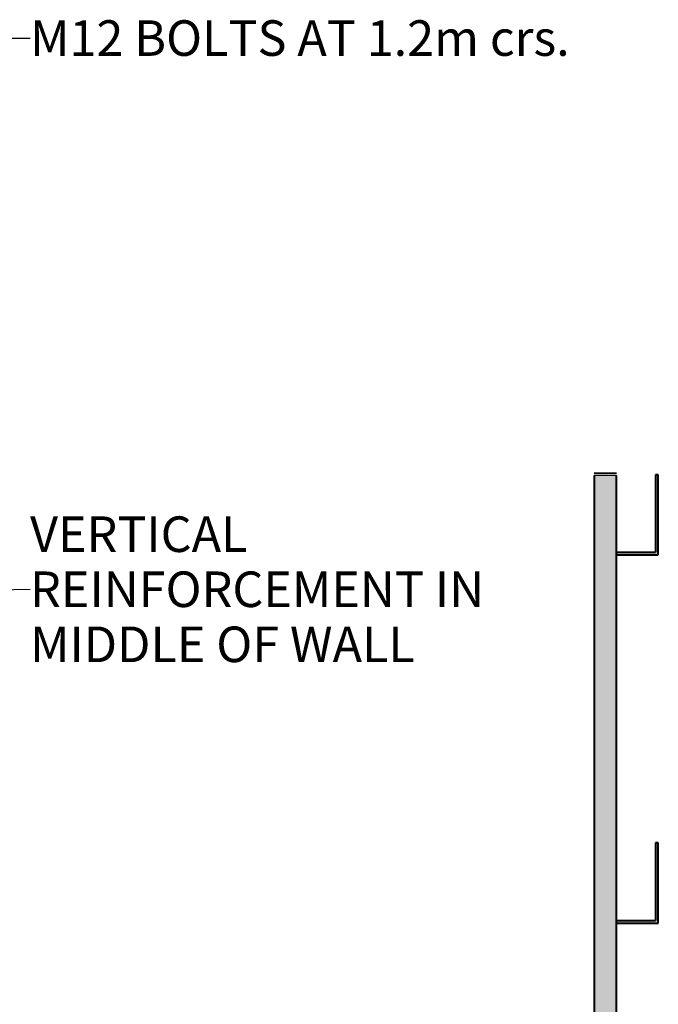
# Model space of a CAD drawing. Units: millimetres. Extents: x 13319 to 19238, y 17941 to 22327.
# Drawn here: x 14480 to 15198, y 21220 to 22327 of the extents above; entities that cross this region are included whole.
import ezdxf

# ---------------------------------------------------------------- set-up
doc = ezdxf.new("R2010")
doc.units = ezdxf.units.MM
doc.header["$MEASUREMENT"] = 0
for name, color, linetype, lineweight in [('0_Pen_No__1', 7, 'Continuous', 13), ('0_Pen_No__2', 8, 'Continuous', 18), ('2700 MegaForm Prop_Pen_No__1', 7, 'Continuous', 13), ('MegaForm Foundation MegaForm wall_Pen_No__61', 8, 'Continuous', 40)]:
    doc.layers.add(name, color=color, linetype=linetype, lineweight=lineweight)
doc.layers.add('2700 MegaForm Prop_Pen_No__211', color=7, linetype='Continuous', lineweight=0, true_color=0xe8e8e8)
doc.styles.add('GENERATED_STYLE_2', font='txt')
doc.dimstyles.new('GENERATED_STYLE__3', dxfattribs={"dimtxt": 0.18, "dimasz": 27.36, "dimexe": 0.18, "dimexo": 0.0625, "dimgap": 0.09, "dimtad": 0, "dimtih": 1, "dimtoh": 1, "dimdec": 4, "dimzin": 0, "dimdsep": 46, "dimcen": 0.09, "dimadec": 0, "dimazin": 0, "dimtfac": 1, "dimtdec": 4, "dimtmove": 0, "dimatfit": 3, "dimldrblk": 'ARROWHEAD_5', "dimfxl": 1, "dimtolj": 1, "dimtzin": 0, "dimarcsym": 0})

# ---------------------------------------------------------------- blocks, each defined once
blk = doc.blocks.new('ARROWHEAD_5')
at = {"linetype": 'Continuous', "lineweight": 0}
blk.add_hatch(color=0, dxfattribs=at).paths.add_polyline_path([(-1, 0.2679), (0, 0), (-1, -0.2679)])
at = {"color": 0, "linetype": 'Continuous', "lineweight": 0}
blk.add_line((0, 0), (-1, 0), dxfattribs=at)

msp = doc.modelspace()

# ---------------------------------------------------------------- hatches: boundary and pattern name
at = {"layer": '2700 MegaForm Prop_Pen_No__211', "linetype": 'Continuous', "lineweight": 0, "true_color": 0xf3f3f3}
for points in [[(15125.9, 20814.7), (15150.9, 20814.7), (15150.9, 21814.7), (15125.9, 21814.7)], [(15150.9, 21728.6), (15194.9, 21728.6), (15194.9, 21815.6), (15197.9, 21815.6), (15197.9, 21725.6), (15150.9, 21725.6)], [(15150.9, 21314.7), (15194.9, 21314.7), (15194.9, 21401.7), (15197.9, 21401.7), (15197.9, 21311.7), (15150.9, 21311.7)]]:
    msp.add_hatch(color=7, dxfattribs=at).paths.add_polyline_path(points)

# ---------------------------------------------------------------- linework, layer by layer
at = {"layer": '2700 MegaForm Prop_Pen_No__1', "color": 7, "linetype": 'Continuous', "lineweight": 13, "flags": 128}
for points in [[(15125.9, 20814.7), (15150.9, 20814.7), (15150.9, 21814.7), (15125.9, 21814.7)], [(15150.9, 21728.6), (15194.9, 21728.6), (15194.9, 21815.6), (15197.9, 21815.6), (15197.9, 21725.6), (15150.9, 21725.6)], [(15150.9, 21314.7), (15194.9, 21314.7), (15194.9, 21401.7), (15197.9, 21401.7), (15197.9, 21311.7), (15150.9, 21311.7)]]:
    msp.add_lwpolyline(points, close=True, dxfattribs=at)
at = {"layer": 'MegaForm Foundation MegaForm wall_Pen_No__61', "color": 8, "linetype": 'Continuous', "lineweight": 40}
for p, q in [((15150.9, 21817), (15125.9, 21817)), ((15125.9, 21814.7), (15125.9, 20814.7)), ((15150.9, 20814.7), (15150.9, 21814.7)), ((15197.9, 21815.6), (15194.9, 21815.6)), ((15194.9, 21815.6), (15194.9, 21728.6)), ((15197.9, 21725.6), (15197.9, 21815.6)), ((15150.9, 21727.9), (15150.9, 21730.9)), ((15150.9, 21728.6), (15194.9, 21728.6)), ((15150.9, 21725.6), (15197.9, 21725.6)), ((15197.9, 21401.7), (15194.9, 21401.7)), ((15194.9, 21401.7), (15194.9, 21314.7)), ((15197.9, 21311.7), (15197.9, 21401.7)), ((15150.9, 21314), (15150.9, 21317)), ((15150.9, 21314.7), (15194.9, 21314.7)), ((15150.9, 21311.7), (15197.9, 21311.7))]:
    msp.add_line(p, q, dxfattribs=at)

# ---------------------------------------------------------------- texts
at = {"layer": '0_Pen_No__1', "color": 7, "linetype": 'Continuous', "lineweight": 13, "insert": (14491.4, 22306.5), "char_height": 40, "attachment_point": 4, "style": 'GENERATED_STYLE_2'}
msp.add_mtext('\\A1;{\\pql;\\fArial|b0|i0|c0|p34;M12 BOLTS AT 1.2m crs.}', dxfattribs=at)
at = {"layer": '0_Pen_No__1', "color": 7, "linetype": 'Continuous', "lineweight": 13, "insert": (14491.4, 21686.9), "char_height": 40, "width": 634.463, "attachment_point": 4, "line_spacing_factor": 0.9285, "style": 'GENERATED_STYLE_2'}
msp.add_mtext('\\A1;{\\pql;\\fArial|b0|i0|c0|p34;VERTICAL REINFORCEMENT IN MIDDLE OF WALL }', dxfattribs=at)

# ---------------------------------------------------------------- leaders
at = {"layer": '0_Pen_No__2', "color": 8, "linetype": 'Continuous', "lineweight": 18, "annotation_type": 0, "has_hookline": 1, "hookline_direction": 0}
for points, text_width in [([(14159.4, 22191.7), (14159.4, 22306.5), (14491.4, 22306.5)], 630.2), ([(14375.9, 21685), (14491.4, 21686.9)], 549.4)]:
    msp.add_leader(points, dimstyle='GENERATED_STYLE__3', dxfattribs=dict(at, text_width=text_width))

doc.saveas('drawing.dxf')
